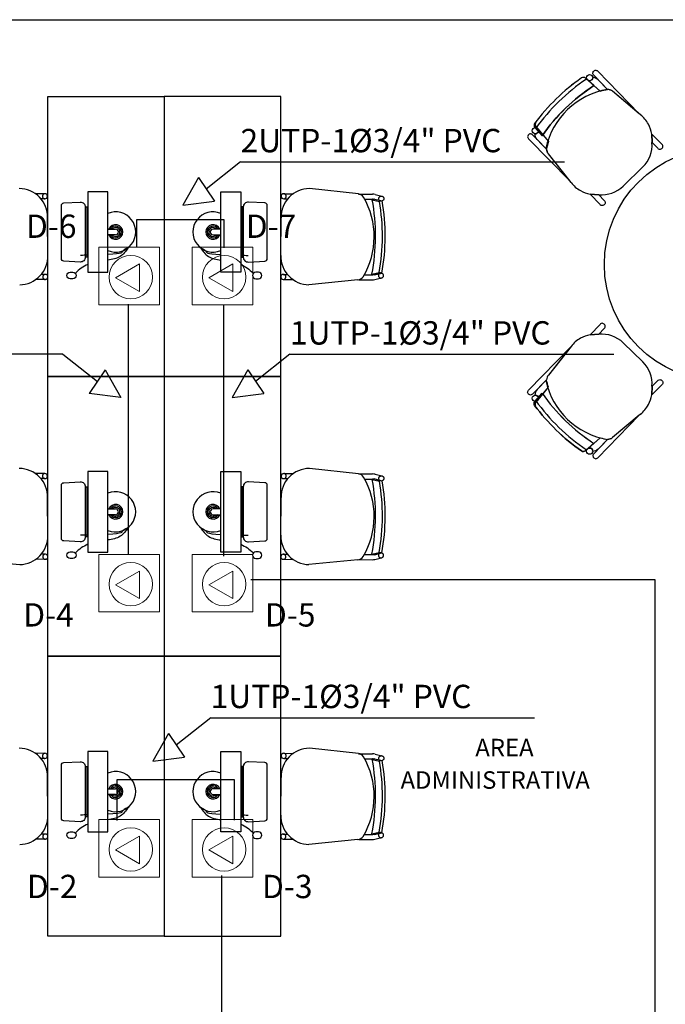
# Model space of a CAD drawing. Units: millimetres. Extents: x 11 to 153917, y -163683 to 114.
# Drawn here: x 271 to 273, y 16 to 21 of the extents above; entities that cross this region are included whole.
import ezdxf

# ---------------------------------------------------------------- set-up
doc = ezdxf.new("R2010")
doc.units = ezdxf.units.MM
doc.linetypes.add('1400-BIBLIOTECA-PA-00$0$DASHED2', pattern=[0.375, 0.25, -0.125])
doc.linetypes.add('GSSOLID', pattern=[0])
doc.layers.add('APANTALLAMIENTO', color=5, linetype='Continuous', lineweight=30)
doc.layers.add('Salida de Datos', color=30, linetype='Continuous', lineweight=5)
for name, color, linetype in [('PLANO6', 8, 'Continuous'), ('Planos', 255, 'Continuous'), ('Plaqueta', 7, 'GSSOLID'), ('Tuberia', 5, 'Continuous')]:
    doc.layers.add(name, color=color, linetype=linetype)
doc.styles.add('SIMPLEX', font='simplex.shx')
doc.styles.add('TEXTO SED CONSULTORIAS', font='arial.ttf')

# ---------------------------------------------------------------- blocks, each defined once
blk = doc.blocks.new('Salida de Voz 2')
at = {"layer": 'Salida de Datos'}
blk.add_lwpolyline([(0.0398, 0.0608), (0.0398, -0.0663), (-0.0702, -0.0027)], close=True, dxfattribs=at)
blk.add_circle((0, 0), 0.1, dxfattribs=at)
blk = doc.blocks.new('A$C2F976784')
at = {"layer": 'PLANO6'}
for points in [[(-10.6227, -20.2003), (-10.6344, -20.1978), (-10.6655, -20.2052), (-10.6586, -20.2066), (-10.6538, -20.2076)], [(-10.6227, -21.4003), (-10.6344, -21.3978), (-10.6655, -21.4052), (-10.6586, -21.4066), (-10.6538, -21.4076)], [(-10.6227, -22.6003), (-10.6344, -22.5978), (-10.6655, -22.6052), (-10.6586, -22.6066), (-10.6538, -22.6076)]]:
    blk.add_hatch(color=255, dxfattribs=at).paths.add_polyline_path(points)
for p, q in [((-13.8756, -19.1133), (-2.4256, -19.1133)), ((-9.7501, -19.3641), (-9.6866, -19.4195)), ((-9.5137, -19.5209), (-9.6341, -19.4205)), ((-9.9624, -19.5714), (-9.9085, -19.6362)), ((-9.4643, -19.6405), (-9.4653, -19.6035)), ((-9.8113, -19.8114), (-9.9088, -19.6887)), ((-10.7234, -19.8607), (-10.9334, -19.8379)), ((-12.0674, -19.8594), (-12.1087, -19.8596)), ((-12.0673, -19.8814), (-12.0846, -19.8814)), ((-11.0438, -19.8814), (-11.0265, -19.8814)), ((-11.0437, -19.8594), (-11.0024, -19.8596)), ((-10.7223, -19.8609), (-10.663, -19.8612)), ((-10.6965, -19.883), (-10.6631, -19.8832)), ((-10.657, -19.8838), (-10.664, -19.8852)), ((-10.664, -19.8852), (-10.633, -19.8928)), ((-10.6508, -19.8627), (-10.6223, -19.8697)), ((-9.693, -19.8637), (-9.7299, -19.8618)), ((-10.6212, -19.8905), (-10.633, -19.8928)), ((-12.0552, -20.1242), (-12.0559, -19.9624)), ((-11.0559, -20.1242), (-11.0552, -19.9624)), ((-11.7977, -20.0114), (-11.7646, -20.0114)), ((-11.3134, -20.0114), (-11.3465, -20.0114)), ((-11.7646, -20.036), (-11.7977, -20.036)), ((-11.3465, -20.036), (-11.3134, -20.036)), ((-12.0658, -20.2054), (-12.0831, -20.2054)), ((-11.0453, -20.2054), (-11.028, -20.2054)), ((-10.698, -20.207), (-10.6646, -20.2072)), ((-10.6655, -20.2052), (-10.6344, -20.1978)), ((-10.6586, -20.2066), (-10.6655, -20.2052)), ((-10.6526, -20.2278), (-10.624, -20.221)), ((-10.6227, -20.2003), (-10.6344, -20.1978)), ((-12.0657, -20.2274), (-12.1069, -20.2276)), ((-11.0454, -20.2274), (-11.0042, -20.2276)), ((-10.7254, -20.2294), (-10.9353, -20.2499)), ((-10.7221, -20.2289), (-10.6647, -20.2292)), ((-9.693, -20.4622), (-9.7299, -20.4641)), ((-9.8113, -20.5145), (-9.9088, -20.6372)), ((-9.9624, -20.7545), (-9.9085, -20.6897)), ((-9.4643, -20.6854), (-9.4653, -20.7224)), ((-9.5137, -20.805), (-9.6341, -20.9054)), ((-9.7501, -20.9618), (-9.6866, -20.9064)), ((-12.0674, -21.0594), (-12.1087, -21.0596)), ((-11.0437, -21.0594), (-11.0024, -21.0596)), ((-10.7234, -21.0607), (-10.9334, -21.0379)), ((-10.7223, -21.0609), (-10.663, -21.0612)), ((-10.6508, -21.0627), (-10.6223, -21.0697)), ((-12.0673, -21.0814), (-12.0846, -21.0814)), ((-11.0438, -21.0814), (-11.0265, -21.0814)), ((-10.6965, -21.083), (-10.6631, -21.0832)), ((-10.657, -21.0838), (-10.664, -21.0852)), ((-10.664, -21.0852), (-10.633, -21.0928)), ((-10.6212, -21.0905), (-10.633, -21.0928)), ((-12.0552, -21.3242), (-12.0559, -21.1624)), ((-11.0559, -21.3242), (-11.0552, -21.1624)), ((-11.7977, -21.2114), (-11.7646, -21.2114)), ((-11.7646, -21.236), (-11.7977, -21.236)), ((-11.3134, -21.2114), (-11.3465, -21.2114)), ((-11.3465, -21.236), (-11.3134, -21.236)), ((-12.0658, -21.4054), (-12.0831, -21.4054)), ((-11.0453, -21.4054), (-11.028, -21.4054)), ((-10.698, -21.407), (-10.6646, -21.4072)), ((-10.6655, -21.4052), (-10.6344, -21.3978)), ((-10.6586, -21.4066), (-10.6655, -21.4052)), ((-10.6227, -21.4003), (-10.6344, -21.3978)), ((-12.3857, -21.4294), (-12.1758, -21.4499)), ((-12.0657, -21.4274), (-12.1069, -21.4276)), ((-11.0454, -21.4274), (-11.0042, -21.4276)), ((-10.7254, -21.4294), (-10.9353, -21.4499)), ((-10.7221, -21.4289), (-10.6647, -21.4292)), ((-10.6526, -21.4278), (-10.624, -21.421)), ((-10.7234, -22.2607), (-10.9334, -22.2379)), ((-12.0674, -22.2594), (-12.1087, -22.2596)), ((-12.0673, -22.2814), (-12.0846, -22.2814)), ((-11.0438, -22.2814), (-11.0265, -22.2814)), ((-11.0437, -22.2594), (-11.0024, -22.2596)), ((-10.7223, -22.2609), (-10.663, -22.2612)), ((-10.6965, -22.283), (-10.6631, -22.2832)), ((-10.657, -22.2838), (-10.664, -22.2852)), ((-10.664, -22.2852), (-10.633, -22.2928)), ((-10.6508, -22.2627), (-10.6223, -22.2697)), ((-10.6212, -22.2905), (-10.633, -22.2928)), ((-12.0552, -22.5242), (-12.0559, -22.3624)), ((-11.0559, -22.5242), (-11.0552, -22.3624)), ((-11.7977, -22.4114), (-11.7646, -22.4114)), ((-11.3134, -22.4114), (-11.3465, -22.4114)), ((-11.7646, -22.436), (-11.7977, -22.436)), ((-11.3465, -22.436), (-11.3134, -22.436)), ((-12.0657, -22.6274), (-12.1069, -22.6276)), ((-12.0658, -22.6054), (-12.0831, -22.6054)), ((-11.0454, -22.6274), (-11.0042, -22.6276)), ((-11.0453, -22.6054), (-11.028, -22.6054)), ((-10.7254, -22.6294), (-10.9353, -22.6499)), ((-10.7221, -22.6289), (-10.6647, -22.6292)), ((-10.698, -22.607), (-10.6646, -22.6072)), ((-10.6655, -22.6052), (-10.6344, -22.5978)), ((-10.6586, -22.6066), (-10.6655, -22.6052)), ((-10.6526, -22.6278), (-10.624, -22.621)), ((-10.6227, -22.6003), (-10.6344, -22.5978))]:
    blk.add_line(p, q, dxfattribs=at)
at = {"layer": 'PLANO6', "ltscale": 0.1}
for p, q in [((-12.0556, -20.6433), (-12.0556, -19.4433)), ((-12.0556, -19.4433), (-11.5556, -19.4433)), ((-11.0556, -19.4433), (-11.5556, -19.4433)), ((-11.5556, -19.4433), (-11.5556, -20.6433)), ((-11.5556, -19.4433), (-11.5556, -20.6433)), ((-11.0556, -20.6433), (-11.0556, -19.4433)), ((-11.5556, -20.6433), (-12.0556, -20.6433)), ((-12.0556, -21.8433), (-12.0556, -20.6433)), ((-12.0556, -20.6433), (-11.5556, -20.6433)), ((-11.5556, -20.6433), (-11.0556, -20.6433)), ((-11.0556, -20.6433), (-11.5556, -20.6433)), ((-11.5556, -20.6433), (-11.5556, -21.8433)), ((-11.5556, -20.6433), (-11.5556, -21.8433)), ((-11.0556, -21.8433), (-11.0556, -20.6433)), ((-11.5556, -21.8433), (-12.0556, -21.8433)), ((-12.0556, -23.0433), (-12.0556, -21.8433)), ((-12.0556, -21.8433), (-11.5556, -21.8433)), ((-11.5556, -21.8433), (-11.0556, -21.8433)), ((-11.0556, -21.8433), (-11.5556, -21.8433)), ((-11.5556, -21.8433), (-11.5556, -23.0433)), ((-11.5556, -21.8433), (-11.5556, -23.0433)), ((-11.0556, -23.0433), (-11.0556, -21.8433)), ((-11.5556, -23.0433), (-12.0556, -23.0433)), ((-11.5556, -23.0433), (-11.0556, -23.0433))]:
    blk.add_line(p, q, dxfattribs=at)
at = {"layer": 'PLANO6', "linetype": '1400-BIBLIOTECA-PA-00$0$DASHED2'}
for p, q in [((-10.6522, -19.8829), (-10.657, -19.8838)), ((-10.6522, -19.8829), (-10.6212, -19.8905)), ((-10.6586, -20.2066), (-10.6538, -20.2076)), ((-10.6538, -20.2076), (-10.6227, -20.2003)), ((-10.6522, -21.0829), (-10.657, -21.0838)), ((-10.6522, -21.0829), (-10.6212, -21.0905)), ((-10.6586, -21.4066), (-10.6538, -21.4076)), ((-10.6538, -21.4076), (-10.6227, -21.4003)), ((-10.6522, -22.2829), (-10.657, -22.2838)), ((-10.6522, -22.2829), (-10.6212, -22.2905)), ((-10.6586, -22.6066), (-10.6538, -22.6076)), ((-10.6538, -22.6076), (-10.6227, -22.6003))]:
    blk.add_line(p, q, dxfattribs=at)
at = {"layer": 'PLANO6', "extrusion": (0, 0, -1)}
for p, q in [((-10.6358, -19.881), (-10.6357, -19.8795)), ((-10.635, -19.8871), (-10.6358, -19.881)), ((-10.6357, -19.8795), (-10.6355, -19.8781)), ((-10.6355, -19.8781), (-10.6351, -19.8766)), ((-10.6351, -19.8766), (-10.6345, -19.8753)), ((-10.6345, -19.8753), (-10.6338, -19.874)), ((-10.6338, -19.874), (-10.6328, -19.8728)), ((-10.6328, -19.8728), (-10.6317, -19.8718)), ((-10.6317, -19.8718), (-10.6305, -19.8709)), ((-10.6305, -19.8709), (-10.6292, -19.8703)), ((-10.6292, -19.8703), (-10.6278, -19.8698)), ((-10.6278, -19.8698), (-10.6264, -19.8695)), ((-10.6264, -19.8695), (-10.6249, -19.8694)), ((-10.6249, -19.8694), (-10.6234, -19.8695)), ((-10.6234, -19.8695), (-10.622, -19.8698)), ((-10.622, -19.8698), (-10.6206, -19.8703)), ((-10.6206, -19.8703), (-10.6193, -19.871)), ((-10.6193, -19.871), (-10.6181, -19.8719)), ((-10.6181, -19.8719), (-10.617, -19.8729)), ((-10.6161, -19.8867), (-10.6171, -19.8879)), ((-10.617, -19.8729), (-10.6161, -19.8741)), ((-10.6161, -19.8741), (-10.6153, -19.8753)), ((-10.6153, -19.8854), (-10.6161, -19.8867)), ((-10.6153, -19.8753), (-10.6147, -19.8767)), ((-10.6148, -19.8841), (-10.6153, -19.8854)), ((-10.6143, -19.8826), (-10.6148, -19.8841)), ((-10.6147, -19.8767), (-10.6143, -19.8782)), ((-10.6143, -19.8782), (-10.6141, -19.8797)), ((-10.6141, -19.8812), (-10.6143, -19.8826)), ((-10.6141, -19.8797), (-10.6141, -19.8812)), ((-10.6194, -19.8898), (-10.6212, -19.8907)), ((-10.6207, -19.8904), (-10.6212, -19.8906)), ((-10.6181, -19.8889), (-10.6194, -19.8898)), ((-10.6171, -19.8879), (-10.6181, -19.8889)), ((-10.6292, -21.0703), (-10.6278, -21.0698)), ((-10.6278, -21.0698), (-10.6264, -21.0695)), ((-10.6264, -21.0695), (-10.6249, -21.0694)), ((-10.6249, -21.0694), (-10.6234, -21.0695)), ((-10.6234, -21.0695), (-10.622, -21.0698)), ((-10.622, -21.0698), (-10.6206, -21.0703)), ((-10.6358, -21.081), (-10.6357, -21.0795)), ((-10.635, -21.0871), (-10.6358, -21.081)), ((-10.6357, -21.0795), (-10.6355, -21.0781)), ((-10.6355, -21.0781), (-10.6351, -21.0766)), ((-10.6351, -21.0766), (-10.6345, -21.0753)), ((-10.6345, -21.0753), (-10.6338, -21.074)), ((-10.6338, -21.074), (-10.6328, -21.0728)), ((-10.6328, -21.0728), (-10.6317, -21.0718)), ((-10.6317, -21.0718), (-10.6305, -21.0709)), ((-10.6305, -21.0709), (-10.6292, -21.0703)), ((-10.6194, -21.0898), (-10.6212, -21.0907)), ((-10.6207, -21.0904), (-10.6212, -21.0906)), ((-10.6206, -21.0703), (-10.6193, -21.071)), ((-10.6181, -21.0889), (-10.6194, -21.0898)), ((-10.6193, -21.071), (-10.6181, -21.0719)), ((-10.6181, -21.0719), (-10.617, -21.0729)), ((-10.6171, -21.0879), (-10.6181, -21.0889)), ((-10.6161, -21.0867), (-10.6171, -21.0879)), ((-10.617, -21.0729), (-10.6161, -21.0741)), ((-10.6161, -21.0741), (-10.6153, -21.0753)), ((-10.6153, -21.0854), (-10.6161, -21.0867)), ((-10.6153, -21.0753), (-10.6147, -21.0767)), ((-10.6148, -21.0841), (-10.6153, -21.0854)), ((-10.6143, -21.0826), (-10.6148, -21.0841)), ((-10.6147, -21.0767), (-10.6143, -21.0782)), ((-10.6143, -21.0782), (-10.6141, -21.0797)), ((-10.6141, -21.0812), (-10.6143, -21.0826)), ((-10.6141, -21.0797), (-10.6141, -21.0812)), ((-10.6358, -22.281), (-10.6357, -22.2795)), ((-10.635, -22.2871), (-10.6358, -22.281)), ((-10.6357, -22.2795), (-10.6355, -22.2781)), ((-10.6355, -22.2781), (-10.6351, -22.2766)), ((-10.6351, -22.2766), (-10.6345, -22.2753)), ((-10.6345, -22.2753), (-10.6338, -22.274)), ((-10.6338, -22.274), (-10.6328, -22.2728)), ((-10.6328, -22.2728), (-10.6317, -22.2718)), ((-10.6317, -22.2718), (-10.6305, -22.2709)), ((-10.6305, -22.2709), (-10.6292, -22.2703)), ((-10.6292, -22.2703), (-10.6278, -22.2698)), ((-10.6278, -22.2698), (-10.6264, -22.2695)), ((-10.6264, -22.2695), (-10.6249, -22.2694)), ((-10.6249, -22.2694), (-10.6234, -22.2695)), ((-10.6234, -22.2695), (-10.622, -22.2698)), ((-10.622, -22.2698), (-10.6206, -22.2703)), ((-10.6194, -22.2898), (-10.6212, -22.2907)), ((-10.6207, -22.2904), (-10.6212, -22.2906)), ((-10.6206, -22.2703), (-10.6193, -22.271)), ((-10.6181, -22.2889), (-10.6194, -22.2898)), ((-10.6193, -22.271), (-10.6181, -22.2719)), ((-10.6181, -22.2719), (-10.617, -22.2729)), ((-10.6171, -22.2879), (-10.6181, -22.2889)), ((-10.6161, -22.2867), (-10.6171, -22.2879)), ((-10.617, -22.2729), (-10.6161, -22.2741)), ((-10.6161, -22.2741), (-10.6153, -22.2753)), ((-10.6153, -22.2854), (-10.6161, -22.2867)), ((-10.6153, -22.2753), (-10.6147, -22.2767)), ((-10.6148, -22.2841), (-10.6153, -22.2854)), ((-10.6143, -22.2826), (-10.6148, -22.2841)), ((-10.6147, -22.2767), (-10.6143, -22.2782)), ((-10.6143, -22.2782), (-10.6141, -22.2797)), ((-10.6141, -22.2812), (-10.6143, -22.2826)), ((-10.6141, -22.2797), (-10.6141, -22.2812))]:
    blk.add_line(p, q, dxfattribs=at)
at = {"layer": 'PLANO6', "elevation": 0}
for points in [[(-9.6546, -19.4124), (-9.7142, -19.3509), (-9.7142, -19.3509, -1.013486), (-9.6967, -19.3339), (-9.6967, -19.3339), (-9.5187, -19.5167), (-9.6341, -19.4205, 0.160226)], [(-9.7226, -19.3717, -0.375519), (-9.7401, -19.3728), (-9.7139, -19.3957), (-9.6866, -19.4195, -0.02495), (-9.6546, -19.4124), (-9.6952, -19.3705, 0.145815), (-9.7188, -19.3604, -0.235434)], [(-9.9555, -19.5991, 0.375519), (-9.9539, -19.5816), (-9.9317, -19.6083), (-9.9085, -19.6362, 0.02495), (-9.9165, -19.668), (-9.9573, -19.6264, -0.145815), (-9.9669, -19.6026, 0.235434)], [(-9.9165, -19.668), (-9.9764, -19.6069), (-9.9764, -19.6069, 1.013486), (-9.9939, -19.624), (-9.9939, -19.624), (-9.8153, -19.8063), (-9.9088, -19.6887, -0.160226)], [(-9.4643, -19.6405), (-9.4399, -19.6649, 1.057123), (-9.4221, -19.6472), (-9.4653, -19.6035)], [(-9.693, -19.8637), (-9.6691, -19.8887, -1.057123), (-9.6873, -19.9061), (-9.7299, -19.8618)], [(-9.693, -20.4622), (-9.6691, -20.4372, 1.057123), (-9.6873, -20.4198), (-9.7299, -20.4641)], [(-9.9165, -20.6579), (-9.9764, -20.719), (-9.9764, -20.719, -1.013486), (-9.9939, -20.7019), (-9.9939, -20.7019), (-9.8153, -20.5196), (-9.9088, -20.6372, 0.160226)], [(-9.9555, -20.7268, -0.375519), (-9.9539, -20.7443), (-9.9317, -20.7176), (-9.9085, -20.6897, -0.02495), (-9.9165, -20.6579), (-9.9573, -20.6995, 0.145815), (-9.9669, -20.7233, -0.235434)], [(-9.4643, -20.6854), (-9.4399, -20.661, -1.057123), (-9.4221, -20.6787), (-9.4653, -20.7224)], [(-9.6546, -20.9135), (-9.7142, -20.975), (-9.7142, -20.975, 1.013486), (-9.6967, -20.992), (-9.6967, -20.992), (-9.5187, -20.8091), (-9.6341, -20.9054, -0.160226)], [(-9.7226, -20.9542, 0.375519), (-9.7401, -20.9531), (-9.7139, -20.9302), (-9.6866, -20.9064, 0.02495), (-9.6546, -20.9135), (-9.6952, -20.9554, -0.145815), (-9.7188, -20.9655, 0.235434)]]:
    blk.add_lwpolyline(points, format="xyb", close=True, dxfattribs=at)
for points in [[(-9.9675, -19.558, 0.351856), (-9.9669, -19.575), (-9.9669, -19.575), (-9.9359, -19.6109), (-9.9359, -19.6109, -0.09395), (-9.7139, -19.3957), (-9.7139, -19.3957), (-9.7501, -19.3641), (-9.7501, -19.3641, 0.345337), (-9.7669, -19.3632, 0.078901), (-9.9675, -19.558)], [(-9.6952, -19.3705, 0.145815), (-9.7188, -19.3604, -1.272248)], [(-9.9573, -19.6264, -0.145815), (-9.9669, -19.6026, 1.272248)], [(-9.9675, -20.7679, -0.351856), (-9.9669, -20.7509), (-9.9669, -20.7509), (-9.9359, -20.715), (-9.9359, -20.715, 0.09395), (-9.7139, -20.9302), (-9.7139, -20.9302), (-9.7501, -20.9618), (-9.7501, -20.9618, -0.345337), (-9.7669, -20.9627, -0.078901), (-9.9675, -20.7679)], [(-9.9573, -20.6995, 0.145815), (-9.9669, -20.7233, -1.272248)], [(-9.6952, -20.9554, -0.145815), (-9.7188, -20.9655, 1.272248)]]:
    blk.add_lwpolyline(points, format="xyb", dxfattribs=at)
for points in [[(-9.5038, -19.7448), (-9.5877, -19.8267)], [(-9.5038, -20.5811), (-9.5877, -20.4992)]]:
    blk.add_lwpolyline(points, dxfattribs=at)
at = {"layer": 'PLANO6'}
for points in [[(-11.8834, -19.8512), (-11.8834, -20.1962), (-11.7977, -20.1962), (-11.7977, -19.8512)], [(-11.2277, -19.8512), (-11.2277, -20.1962), (-11.3134, -20.1962), (-11.3134, -19.8512)], [(-11.8941, -20.1315), (-11.8941, -19.9164), (-11.8865, -19.9164), (-11.8865, -20.1315)], [(-11.2171, -20.1315), (-11.2171, -19.9164), (-11.2246, -19.9164), (-11.2246, -20.1315)], [(-11.8834, -21.0512), (-11.8834, -21.3962), (-11.7977, -21.3962), (-11.7977, -21.0512)], [(-11.2277, -21.0512), (-11.2277, -21.3962), (-11.3134, -21.3962), (-11.3134, -21.0512)], [(-11.8941, -21.3315), (-11.8941, -21.1164), (-11.8865, -21.1164), (-11.8865, -21.3315)], [(-11.2171, -21.3315), (-11.2171, -21.1164), (-11.2246, -21.1164), (-11.2246, -21.3315)], [(-11.8834, -22.2512), (-11.8834, -22.5962), (-11.7977, -22.5962), (-11.7977, -22.2512)], [(-11.2277, -22.2512), (-11.2277, -22.5962), (-11.3134, -22.5962), (-11.3134, -22.2512)], [(-11.8941, -22.5315), (-11.8941, -22.3164), (-11.8865, -22.3164), (-11.8865, -22.5315)], [(-11.2171, -22.5315), (-11.2171, -22.3164), (-11.2246, -22.3164), (-11.2246, -22.5315)]]:
    blk.add_lwpolyline(points, close=True, dxfattribs=at)
for points in [[(-11.8941, -20.1315, -0.43012), (-11.9163, -20.1525), (-11.9865, -20.1487, -0.414214), (-11.997, -20.1382), (-11.997, -19.9097, -0.414214), (-11.9865, -19.8992), (-11.9163, -19.8954, -0.43012), (-11.8941, -19.9164)], [(-11.2171, -20.1315, 0.43012), (-11.1948, -20.1525), (-11.1246, -20.1487, 0.414214), (-11.1141, -20.1382), (-11.1141, -19.9097, 0.414214), (-11.1246, -19.8992), (-11.1948, -19.8954, 0.43012), (-11.2171, -19.9164)], [(-11.948, -20.1957, -1), (-11.948, -20.224), (-11.9597, -20.224, -1), (-11.9597, -20.1957)], [(-11.1631, -20.1957, 1), (-11.1631, -20.224), (-11.1514, -20.224, 1), (-11.1514, -20.1957)], [(-11.8941, -21.3315, -0.43012), (-11.9163, -21.3525), (-11.9865, -21.3487, -0.414214), (-11.997, -21.3382), (-11.997, -21.1097, -0.414214), (-11.9865, -21.0992), (-11.9163, -21.0954, -0.43012), (-11.8941, -21.1164)], [(-11.2171, -21.3315, 0.43012), (-11.1948, -21.3525), (-11.1246, -21.3487, 0.414214), (-11.1141, -21.3382), (-11.1141, -21.1097, 0.414214), (-11.1246, -21.0992), (-11.1948, -21.0954, 0.43012), (-11.2171, -21.1164)], [(-11.948, -21.3957, -1), (-11.948, -21.424), (-11.9597, -21.424, -1), (-11.9597, -21.3957)], [(-11.1631, -21.3957, 1), (-11.1631, -21.424), (-11.1514, -21.424, 1), (-11.1514, -21.3957)], [(-11.8941, -22.5315, -0.43012), (-11.9163, -22.5525), (-11.9865, -22.5487, -0.414214), (-11.997, -22.5382), (-11.997, -22.3097, -0.414214), (-11.9865, -22.2992), (-11.9163, -22.2954, -0.43012), (-11.8941, -22.3164)], [(-11.2171, -22.5315, 0.43012), (-11.1948, -22.5525), (-11.1246, -22.5487, 0.414214), (-11.1141, -22.5382), (-11.1141, -22.3097, 0.414214), (-11.1246, -22.2992), (-11.1948, -22.2954, 0.43012), (-11.2171, -22.3164)], [(-11.948, -22.5957, -1), (-11.948, -22.624), (-11.9597, -22.624, -1), (-11.9597, -22.5957)], [(-11.1631, -22.5957, 1), (-11.1631, -22.624), (-11.1514, -22.624, 1), (-11.1514, -22.5957)]]:
    blk.add_lwpolyline(points, format="xyb", close=True, dxfattribs=at)
at = {"layer": 'PLANO6', "flags": 128}
for points in [[(-10.6346, -20.2031), (-10.6353, -20.204), (-10.6361, -20.2052), (-10.6367, -20.2066), (-10.6371, -20.208), (-10.6373, -20.2095), (-10.6373, -20.211), (-10.6371, -20.2125), (-10.6367, -20.214), (-10.6361, -20.2153), (-10.6354, -20.2166), (-10.6345, -20.2178), (-10.6334, -20.2188), (-10.6322, -20.2197), (-10.6309, -20.2204), (-10.6295, -20.2209), (-10.628, -20.2212), (-10.6266, -20.2213)], [(-10.6266, -20.2213), (-10.6251, -20.2212), (-10.6236, -20.2209), (-10.6222, -20.2204), (-10.6209, -20.2197), (-10.6197, -20.2189), (-10.6186, -20.2179), (-10.6177, -20.2167), (-10.6169, -20.2154), (-10.6163, -20.2141), (-10.6159, -20.2126), (-10.6157, -20.2111), (-10.6157, -20.2096), (-10.6159, -20.2081), (-10.6163, -20.2067), (-10.6169, -20.2053), (-10.6176, -20.204), (-10.6185, -20.2029), (-10.6196, -20.2018), (-10.6208, -20.201), (-10.6221, -20.2003), (-10.6226, -20.2001)], [(-10.6346, -21.4031), (-10.6353, -21.404), (-10.6361, -21.4052), (-10.6367, -21.4066), (-10.6371, -21.408), (-10.6373, -21.4095), (-10.6373, -21.411), (-10.6371, -21.4125), (-10.6367, -21.414), (-10.6361, -21.4153), (-10.6354, -21.4166), (-10.6345, -21.4178), (-10.6334, -21.4188), (-10.6322, -21.4197), (-10.6309, -21.4204), (-10.6295, -21.4209), (-10.628, -21.4212), (-10.6266, -21.4213)], [(-10.6266, -21.4213), (-10.6251, -21.4212), (-10.6236, -21.4209), (-10.6222, -21.4204), (-10.6209, -21.4197), (-10.6197, -21.4189), (-10.6186, -21.4179), (-10.6177, -21.4167), (-10.6169, -21.4154), (-10.6163, -21.4141), (-10.6159, -21.4126), (-10.6157, -21.4111), (-10.6157, -21.4096), (-10.6159, -21.4081), (-10.6163, -21.4067), (-10.6169, -21.4053), (-10.6176, -21.404), (-10.6185, -21.4029), (-10.6196, -21.4018), (-10.6208, -21.401), (-10.6221, -21.4003), (-10.6226, -21.4001)], [(-10.6346, -22.6031), (-10.6353, -22.604), (-10.6361, -22.6052), (-10.6367, -22.6066), (-10.6371, -22.608), (-10.6373, -22.6095), (-10.6373, -22.611), (-10.6371, -22.6125), (-10.6367, -22.614), (-10.6361, -22.6153), (-10.6354, -22.6166), (-10.6345, -22.6178), (-10.6334, -22.6188), (-10.6322, -22.6197), (-10.6309, -22.6204), (-10.6295, -22.6209), (-10.628, -22.6212), (-10.6266, -22.6213)], [(-10.6266, -22.6213), (-10.6251, -22.6212), (-10.6236, -22.6209), (-10.6222, -22.6204), (-10.6209, -22.6197), (-10.6197, -22.6189), (-10.6186, -22.6179), (-10.6177, -22.6167), (-10.6169, -22.6154), (-10.6163, -22.6141), (-10.6159, -22.6126), (-10.6157, -22.6111), (-10.6157, -22.6096), (-10.6159, -22.6081), (-10.6163, -22.6067), (-10.6169, -22.6053), (-10.6176, -22.604), (-10.6185, -22.6029), (-10.6196, -22.6018), (-10.6208, -22.601), (-10.6221, -22.6003), (-10.6226, -22.6001)]]:
    blk.add_lwpolyline(points, dxfattribs=at)
at = {"layer": 'PLANO6'}
for centre, radius in [((-9.732, -19.3622), 0.0133), ((-9.9647, -19.5894), 0.0133), ((-9.1686, -20.1629), 0.5), ((-9.9647, -20.7365), 0.0133), ((-9.732, -20.9637), 0.0133)]:
    blk.add_circle(centre, radius, dxfattribs=at)
for centre, radius, start, end in [((-9.2573, -20.0888), 0.8867, 125.0835, 143.2265), ((-9.2573, -20.0888), 0.8705, 124.1182, 144.1824), ((-9.2573, -20.0888), 0.8705, 124.1182, 144.1824), ((-9.7591, -19.3743), 0.0136, 48.8768, 125.0835), ((-9.2573, -20.0888), 0.83, 123.3809, 144.8498), ((-9.5988, -19.7368), 0.3292, 99.7543, 167.5593), ((-9.6565, -19.447), 0.0347, 49.897, 86.8329), ((-9.5931, -19.621), 0.1277, 27.6361, 51.5677), ((-9.952, -19.5627), 0.0136, 143.5427, 219.7494), ((-9.623, -19.6353), 0.1609, 11.3745, 27.201), ((-9.8818, -19.6669), 0.0347, 181.7933, 218.7292), ((-9.599, -19.6492), 0.1349, 314.8457, 3.7143), ((-12.1782, -19.9602), 0.1223, 358.9257, 89.7919), ((-10.9329, -19.9602), 0.1223, 90.2081, 181.0743), ((-9.7094, -19.7345), 0.1277, 217.0585, 240.9901), ((-9.681, -19.7293), 0.1349, 264.9119, 313.7805), ((-12.0674, -19.8704), 0.011, 270.2711, 90.2711), ((-11.0437, -19.8704), 0.011, 89.7289, 269.7289), ((-10.7266, -19.8906), 0.03, 32.0343, 83.7875), ((-10.9911, -20.0436), 0.3355, 329.1362, 30.2311), ((-11.5182, -20.0411), 0.8683, 349.1108, 10.3469), ((-10.6632, -19.9132), 0.03, 76.2339, 89.7289), ((-10.6632, -19.9132), 0.052, 76.2339, 89.7289), ((-9.6944, -19.7049), 0.1609, 241.4253, 257.2517), ((-11.4944, -20.0412), 0.8741, 349.678, 9.7797), ((-11.4942, -20.0412), 0.8859, 349.6594, 9.7983), ((-11.7646, -20.0237), 0.0863, 247.4598, 112.5402), ((-11.3465, -20.0237), 0.0863, 67.4598, 292.5402), ((-11.7646, -20.0237), 0.0314, 202.9581, 157.0419), ((-11.7646, -20.0237), 0.025, 209.3143, 150.6857), ((-11.7646, -20.0237), 0.0187, 221.0987, 138.9013), ((-11.7646, -20.0237), 0.0123, 270, 90), ((-11.3465, -20.0237), 0.0314, 22.9581, 337.0419), ((-11.3465, -20.0237), 0.025, 29.3143, 330.6857), ((-11.3465, -20.0237), 0.0187, 41.0987, 318.9013), ((-11.3465, -20.0237), 0.0123, 90, 270), ((-12.1774, -20.1276), 0.1223, 270.7504, 1.6166), ((-10.9337, -20.1276), 0.1223, 178.3834, 269.2496), ((-12.0657, -20.2164), 0.011, 270.2711, 90.2711), ((-11.0454, -20.2164), 0.011, 89.7289, 269.7289), ((-10.7283, -20.1995), 0.03, 275.5737, 327.3274), ((-10.6645, -20.1772), 0.03, 269.7289, 281.3089), ((-10.6645, -20.1772), 0.052, 269.7289, 283.2238), ((-9.6944, -20.621), 0.1609, 102.7483, 118.5747), ((-9.681, -20.5966), 0.1349, 46.2195, 95.0881), ((-9.7094, -20.5914), 0.1277, 119.0099, 142.9415), ((-9.599, -20.6767), 0.1349, 356.2857, 45.1543), ((-9.8818, -20.659), 0.0347, 141.2708, 178.2067), ((-9.5988, -20.5891), 0.3292, 192.4407, 260.2457), ((-9.2573, -20.2371), 0.83, 215.1502, 236.6191), ((-9.623, -20.6906), 0.1609, 332.799, 348.6255), ((-9.2573, -20.2371), 0.8867, 216.7735, 234.9165), ((-9.952, -20.7632), 0.0136, 140.2506, 216.4573), ((-9.2573, -20.2371), 0.8705, 215.8176, 235.8818), ((-9.2573, -20.2371), 0.8705, 215.8176, 235.8818), ((-9.5931, -20.7049), 0.1277, 308.4323, 332.3639), ((-9.6565, -20.8789), 0.0347, 273.167, 310.103), ((-9.7591, -20.9516), 0.0136, 234.9165, 311.1232), ((-12.1782, -21.1602), 0.1223, 358.9257, 89.7919), ((-12.0674, -21.0704), 0.011, 270.2711, 90.2711), ((-10.9329, -21.1602), 0.1223, 90.2081, 181.0743), ((-11.0437, -21.0704), 0.011, 89.7289, 269.7289), ((-10.7266, -21.0906), 0.03, 32.0343, 83.7875), ((-10.6632, -21.1132), 0.052, 76.2339, 89.7289), ((-10.9911, -21.2436), 0.3355, 329.1362, 30.2311), ((-11.5182, -21.2411), 0.8683, 349.1108, 10.3469), ((-10.6632, -21.1132), 0.03, 76.2339, 89.7289), ((-11.4944, -21.2412), 0.8741, 349.678, 9.7797), ((-11.4942, -21.2412), 0.8859, 349.6594, 9.7983), ((-11.7646, -21.2237), 0.0863, 247.4598, 112.5402), ((-11.3465, -21.2237), 0.0863, 67.4598, 292.5402), ((-11.7646, -21.2237), 0.0314, 202.9581, 157.0419), ((-11.3465, -21.2237), 0.0314, 22.9581, 337.0419), ((-11.7646, -21.2237), 0.025, 209.3143, 150.6857), ((-11.7646, -21.2237), 0.0187, 221.0987, 138.9013), ((-11.7646, -21.2237), 0.0123, 270, 90), ((-11.3465, -21.2237), 0.025, 29.3143, 330.6857), ((-11.3465, -21.2237), 0.0187, 41.0987, 318.9013), ((-11.3465, -21.2237), 0.0123, 90, 270), ((-12.1774, -21.3276), 0.1223, 270.7504, 1.6166), ((-10.9337, -21.3276), 0.1223, 178.3834, 269.2496), ((-12.0657, -21.4164), 0.011, 270.2711, 90.2711), ((-11.0454, -21.4164), 0.011, 89.7289, 269.7289), ((-10.6645, -21.3772), 0.03, 269.7289, 281.3089), ((-10.7283, -21.3995), 0.03, 275.5737, 327.3274), ((-10.6645, -21.3772), 0.052, 269.7289, 283.2238), ((-12.1782, -22.3602), 0.1223, 358.9257, 89.7919), ((-10.9329, -22.3602), 0.1223, 90.2081, 181.0743), ((-12.0674, -22.2704), 0.011, 270.2711, 90.2711), ((-11.0437, -22.2704), 0.011, 89.7289, 269.7289), ((-10.7266, -22.2906), 0.03, 32.0343, 83.7875), ((-10.9911, -22.4436), 0.3355, 329.1362, 30.2311), ((-11.5182, -22.4411), 0.8683, 349.1108, 10.3469), ((-10.6632, -22.3132), 0.03, 76.2339, 89.7289), ((-10.6632, -22.3132), 0.052, 76.2339, 89.7289), ((-11.4944, -22.4412), 0.8741, 349.678, 9.7797), ((-11.4942, -22.4412), 0.8859, 349.6594, 9.7983), ((-11.7646, -22.4237), 0.0863, 247.4598, 112.5402), ((-11.3465, -22.4237), 0.0863, 67.4598, 292.5402), ((-11.7646, -22.4237), 0.0314, 202.9581, 157.0419), ((-11.7646, -22.4237), 0.025, 209.3143, 150.6857), ((-11.7646, -22.4237), 0.0187, 221.0987, 138.9013), ((-11.7646, -22.4237), 0.0123, 270, 90), ((-11.3465, -22.4237), 0.0314, 22.9581, 337.0419), ((-11.3465, -22.4237), 0.025, 29.3143, 330.6857), ((-11.3465, -22.4237), 0.0187, 41.0987, 318.9013), ((-11.3465, -22.4237), 0.0123, 90, 270), ((-12.1774, -22.5276), 0.1223, 270.7504, 1.6166), ((-10.9337, -22.5276), 0.1223, 178.3834, 269.2496), ((-12.0657, -22.6164), 0.011, 270.2711, 90.2711), ((-11.0454, -22.6164), 0.011, 89.7289, 269.7289), ((-10.7283, -22.5995), 0.03, 275.5737, 327.3274), ((-10.6645, -22.5772), 0.052, 269.7289, 283.2238), ((-10.6645, -22.5772), 0.03, 269.7289, 281.3089)]:
    blk.add_arc(centre, radius, start, end, dxfattribs=at)
at = {"layer": 'PLANO6', "linetype": '1400-BIBLIOTECA-PA-00$0$DASHED2'}
for centre, start, end in [((-12.0674, -19.8704), 90.2711, 270.2711), ((-11.0437, -19.8704), 269.7289, 89.7289), ((-12.0657, -20.2164), 90.2711, 270.2711), ((-11.0454, -20.2164), 269.7289, 89.7289), ((-12.0674, -21.0704), 90.2711, 270.2711), ((-11.0437, -21.0704), 269.7289, 89.7289), ((-12.0657, -21.4164), 90.2711, 270.2711), ((-11.0454, -21.4164), 269.7289, 89.7289), ((-12.0674, -22.2704), 90.2711, 270.2711), ((-11.0437, -22.2704), 269.7289, 89.7289), ((-12.0657, -22.6164), 90.2711, 270.2711), ((-11.0454, -22.6164), 269.7289, 89.7289)]:
    blk.add_arc(centre, 0.011, start, end, dxfattribs=at)
at = {"layer": 'PLANO6'}
for points, knots in [([(-11.71, -20.0905), (-11.72, -20.106), (-11.7428, -20.1348), (-11.7783, -20.1418), (-11.7977, -20.1444)], [0.0415162, 0.0415162, 0.0415162, 0.0415162, 0.124418, 0.2136337, 0.2136337, 0.2136337, 0.2136337]), ([(-11.71, -20.0905), (-11.7424, -20.1071), (-11.725, -20.1131), (-11.7639, -20.1186), (-11.7977, -20.1205)], [0.0415162, 0.0415162, 0.0415162, 0.0415162, 0.124418, 0.1745583, 0.1745583, 0.1745583, 0.1745583]), ([(-11.4011, -20.0905), (-11.3911, -20.106), (-11.3684, -20.1348), (-11.3329, -20.1418), (-11.3134, -20.1444)], [0.0415162, 0.0415162, 0.0415162, 0.0415162, 0.124418, 0.2136337, 0.2136337, 0.2136337, 0.2136337]), ([(-11.4011, -20.0905), (-11.3688, -20.1071), (-11.3861, -20.1131), (-11.3472, -20.1186), (-11.3134, -20.1205)], [0.0415162, 0.0415162, 0.0415162, 0.0415162, 0.124418, 0.1745583, 0.1745583, 0.1745583, 0.1745583]), ([(-11.71, -21.2905), (-11.72, -21.306), (-11.7428, -21.3348), (-11.7783, -21.3418), (-11.7977, -21.3444)], [0.0415162, 0.0415162, 0.0415162, 0.0415162, 0.124418, 0.2136337, 0.2136337, 0.2136337, 0.2136337]), ([(-11.71, -21.2905), (-11.7424, -21.3071), (-11.725, -21.3131), (-11.7639, -21.3186), (-11.7977, -21.3205)], [0.0415162, 0.0415162, 0.0415162, 0.0415162, 0.124418, 0.1745583, 0.1745583, 0.1745583, 0.1745583]), ([(-11.4011, -21.2905), (-11.3911, -21.306), (-11.3684, -21.3348), (-11.3329, -21.3418), (-11.3134, -21.3444)], [0.0415162, 0.0415162, 0.0415162, 0.0415162, 0.124418, 0.2136337, 0.2136337, 0.2136337, 0.2136337]), ([(-11.4011, -21.2905), (-11.3688, -21.3071), (-11.3861, -21.3131), (-11.3472, -21.3186), (-11.3134, -21.3205)], [0.0415162, 0.0415162, 0.0415162, 0.0415162, 0.124418, 0.1745583, 0.1745583, 0.1745583, 0.1745583]), ([(-11.71, -22.4905), (-11.72, -22.506), (-11.7428, -22.5348), (-11.7783, -22.5418), (-11.7977, -22.5444)], [0.0415162, 0.0415162, 0.0415162, 0.0415162, 0.124418, 0.2136337, 0.2136337, 0.2136337, 0.2136337]), ([(-11.71, -22.4905), (-11.7424, -22.5071), (-11.725, -22.5131), (-11.7639, -22.5186), (-11.7977, -22.5205)], [0.0415162, 0.0415162, 0.0415162, 0.0415162, 0.124418, 0.1745583, 0.1745583, 0.1745583, 0.1745583]), ([(-11.4011, -22.4905), (-11.3911, -22.506), (-11.3684, -22.5348), (-11.3329, -22.5418), (-11.3134, -22.5444)], [0.0415162, 0.0415162, 0.0415162, 0.0415162, 0.124418, 0.2136337, 0.2136337, 0.2136337, 0.2136337]), ([(-11.4011, -22.4905), (-11.3688, -22.5071), (-11.3861, -22.5131), (-11.3472, -22.5186), (-11.3134, -22.5205)], [0.0415162, 0.0415162, 0.0415162, 0.0415162, 0.124418, 0.1745583, 0.1745583, 0.1745583, 0.1745583])]:
    blk.add_open_spline(points, degree=3, knots=knots, dxfattribs=at)
for points in [[(-11.8834, -20.1235), (-11.8933, -20.1237), (-11.9039, -20.1239), (-11.9153, -20.1241)], [(-11.2277, -20.1235), (-11.2178, -20.1237), (-11.2073, -20.1239), (-11.1958, -20.1241)], [(-11.8834, -20.1631), (-11.9035, -20.1719), (-11.9214, -20.1841), (-11.9358, -20.1998)], [(-11.2277, -20.1631), (-11.2077, -20.1719), (-11.1897, -20.1841), (-11.1753, -20.1998)], [(-11.8834, -21.3631), (-11.9035, -21.3719), (-11.9214, -21.3841), (-11.9358, -21.3998)], [(-11.8834, -21.3235), (-11.8933, -21.3237), (-11.9039, -21.3239), (-11.9153, -21.3241)], [(-11.2277, -21.3235), (-11.2178, -21.3237), (-11.2073, -21.3239), (-11.1958, -21.3241)], [(-11.2277, -21.3631), (-11.2077, -21.3719), (-11.1897, -21.3841), (-11.1753, -21.3998)], [(-11.8834, -22.5235), (-11.8933, -22.5237), (-11.9039, -22.5239), (-11.9153, -22.5241)], [(-11.2277, -22.5235), (-11.2178, -22.5237), (-11.2073, -22.5239), (-11.1958, -22.5241)], [(-11.8834, -22.5631), (-11.9035, -22.5719), (-11.9214, -22.5841), (-11.9358, -22.5998)], [(-11.2277, -22.5631), (-11.2077, -22.5719), (-11.1897, -22.5841), (-11.1753, -22.5998)]]:
    blk.add_open_spline(points, degree=3, dxfattribs=at)
at = {"layer": 'PLANO6', "style": 'TEXTO SED CONSULTORIAS'}
for s, height, p in [('AREA', 0.07505, (-10.2219, -22.2723)), ('ADMINISTRATIVA', 0.075046, (-10.5425, -22.4114))]:
    blk.add_text(s, height=height, dxfattribs=at).set_placement(p)

msp = doc.modelspace()

# ---------------------------------------------------------------- linework, layer by layer
at = {"layer": 'Salida de Datos'}
for points in [[(271.2566, 19.565), (271.2566, 19.3185), (270.9958, 19.3185), (270.9958, 19.565)], [(271.6569, 19.565), (271.6569, 19.3185), (271.3961, 19.3185), (271.3961, 19.565)], [(271.2566, 18.248), (271.2566, 18.0016), (270.9958, 18.0016), (270.9958, 18.248)], [(271.6569, 18.248), (271.6569, 18.0016), (271.3961, 18.0016), (271.3961, 18.248)], [(271.2566, 17.1107), (271.2566, 16.8643), (270.9958, 16.8643), (270.9958, 17.1107)], [(271.6569, 17.1107), (271.6569, 16.8643), (271.3961, 16.8643), (271.3961, 17.1107)]]:
    msp.add_lwpolyline(points, close=True, dxfattribs=at)
at = {"layer": 'Tuberia'}
for p, q in [((271.159, 19.5639), (271.159, 19.6839)), ((271.159, 19.6839), (271.5321, 19.6839)), ((271.5321, 19.6839), (271.5321, 19.5631)), ((271.1225, 19.3219), (271.1225, 18.2506)), ((271.5313, 19.32), (271.5313, 18.2408)), ((271.0748, 17.1076), (271.0748, 17.2835)), ((271.0748, 17.2835), (271.5768, 17.2835)), ((271.5768, 17.2835), (271.5768, 17.1079)), ((271.5221, 16.8713), (271.5221, 13.6156))]:
    msp.add_line(p, q, dxfattribs=at)

# ---------------------------------------------------------------- block references
at = {"layer": 'Salida de Datos', "xscale": 0.9309756621159899, "yscale": 0.9309756621159899, "zscale": 0.9309756621159899, "rotation": 359.9286365957622}
for p in [(271.1334, 19.4373), (271.5337, 19.4373), (271.1334, 18.1204), (271.5337, 18.1204), (271.1334, 16.983), (271.5337, 16.983)]:
    msp.add_blockref('Salida de Voz 2', p, dxfattribs=at)

# ---------------------------------------------------------------- next in the draw order: block references
at = {"layer": 'Planos', "color": 7}
msp.add_blockref('A$C2F976784', (282.8327, 39.6545), dxfattribs=at)

# ---------------------------------------------------------------- next in the draw order: linework, layer by layer
at = {"layer": 'APANTALLAMIENTO'}
for p, q in [((271.6482, 18.1409), (273.3808, 18.1409)), ((273.3808, 18.1409), (273.3808, 11.6946))]:
    msp.add_line(p, q, dxfattribs=at)
at = {"layer": 'Plaqueta', "color": 7}
for p, q in [((271.6044, 19.9319), (271.4565, 19.8145)), ((271.6044, 19.9319), (272.9926, 19.9319)), ((271.424, 19.8641), (271.3564, 19.7456)), ((271.424, 19.8641), (271.4917, 19.7624)), ((271.3564, 19.7456), (271.4917, 19.7624)), ((270.8425, 19.1072), (269.4543, 19.1072)), ((270.8425, 19.1072), (270.9903, 18.9898)), ((271.816, 19.1072), (271.6682, 18.9898)), ((271.816, 19.1072), (273.2042, 19.1072)), ((271.0229, 19.0394), (270.9552, 18.9377)), ((271.0229, 19.0394), (271.0905, 18.9209)), ((271.6356, 19.0394), (271.568, 18.9209)), ((271.6356, 19.0394), (271.7033, 18.9377)), ((271.0905, 18.9209), (270.9552, 18.9377)), ((271.568, 18.9209), (271.7033, 18.9377)), ((271.476, 17.548), (271.3282, 17.4306)), ((271.476, 17.548), (272.8642, 17.548)), ((271.2956, 17.4803), (271.228, 17.3617)), ((271.2956, 17.4803), (271.3633, 17.3785)), ((271.228, 17.3617), (271.3633, 17.3785))]:
    msp.add_line(p, q, dxfattribs=at)

# ---------------------------------------------------------------- next in the draw order: texts
at = {"layer": 'Plaqueta', "style": 'SIMPLEX'}
for s, p in [('2UTP-1%%C3/4" PVC ', (271.604, 19.9728)), ('D-6', (270.6838, 19.6054)), ('D-7', (271.6262, 19.6054)), ('1UTP-1%%C3/4" PVC ', (271.8157, 19.1481)), ('D-4', (270.6721, 17.9388)), ('D-5', (271.7086, 17.9388)), ('1UTP-1%%C3/4" PVC ', (271.4757, 17.589)), ('D-2', (270.6879, 16.7741)), ('D-3', (271.6958, 16.7741))]:
    msp.add_text(s, height=0.1, dxfattribs=at).set_placement(p)

doc.saveas('drawing.dxf')
